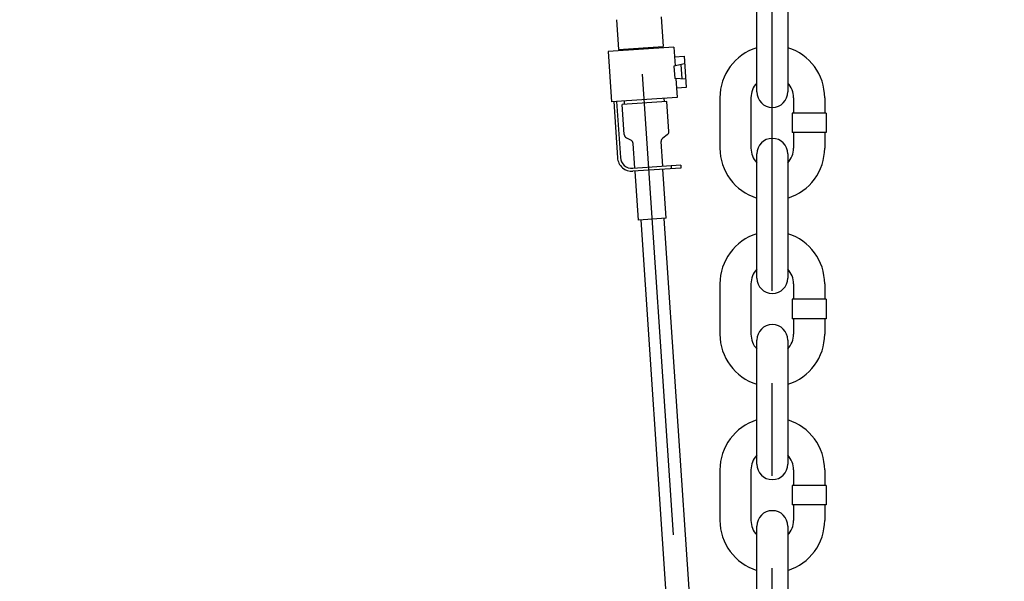
# Model space of a CAD drawing. Units: millimetres. Extents: x 0 to 8400, y 0 to 5940.
# Drawn here: x 1782 to 2290, y 2136 to 2426 of the extents above; entities that cross this region are included whole.
import ezdxf

# ---------------------------------------------------------------- set-up
doc = ezdxf.new("R2010")
doc.units = ezdxf.units.MM
doc.header["$LTSCALE"] = 7.5
doc.linetypes.add('CENTER', pattern=[50.8, 31.75, -6.35, 6.35, -6.35])
doc.layers.get('Defpoints').update_dxf_attribs({"color": 122})
doc.layers.add('PSCL-12ton', color=7, linetype='Continuous')
doc.layers.add('中心線', color=7, linetype='Continuous', lineweight=9)
doc.layers.add('寸法線', color=3, linetype='Continuous', lineweight=9)
doc.styles.add('BIZ UDPゴシック', font='BIZ UDPGothic.ttf', dxfattribs={"bigfont": 'bigfont'})
doc.dimstyles.new('RI_S20', dxfattribs={"dimscale": 20, "dimtxt": 2.66, "dimasz": 2, "dimexe": 0, "dimexo": 0, "dimgap": 1, "dimtad": 1, "dimtoh": 1, "dimdec": 0, "dimzin": 0, "dimdsep": 46, "dimtxsty": 'BIZ UDPゴシック', "dimcen": 0.09, "dimclrd": 256, "dimclre": 256, "dimclrt": 256, "dimadec": 0, "dimazin": 0, "dimtfac": 1, "dimtdec": 4, "dimtix": 1, "dimtmove": 1, "dimatfit": 2, "dimfxl": 1, "dimtolj": 1, "dimtzin": 0, "dimlwe": -1, "dimarcsym": 0})

# ---------------------------------------------------------------- blocks, each defined once
blk = doc.blocks.new('*D519')
at = {"layer": 'Defpoints', "color": 0}
for p in [(1440, 2620.02), (1440, 1555.59), (1991.91, 1555.59)]:
    blk.add_point(p, dxfattribs=at)
at = {"layer": '寸法線', "linetype": 'Continuous'}
for p, q in [((1440, 2620.02), (1440, 2620.02)), ((1991.91, 1555.59), (1440, 1555.59))]:
    blk.add_line(p, q, dxfattribs=at)
at = {"layer": '寸法線', "linetype": 'Continuous', "lineweight": -2}
blk.add_line((1440, 2580.02), (1440, 1595.59), dxfattribs=at)
at = {"layer": '寸法線'}
for points in [[(1446.67, 2580.02), (1433.33, 2580.02), (1440, 2620.02)], [(1433.33, 1595.59), (1446.67, 1595.59), (1440, 1555.59)]]:
    blk.add_solid(points, dxfattribs=at)
at = {"layer": '寸法線', "lineweight": 25, "insert": (1391.7, 2087.8), "char_height": 53.2, "attachment_point": 5, "rotation": 90, "style": 'BIZ UDPゴシック'}
blk.add_mtext('\\A1;1415', dxfattribs=at)
blk = doc.blocks.new('*D522')
at = {"layer": 'Defpoints', "color": 0}
for p in [(1440, 4320), (1320, 1555.59), (1991.91, 1555.59)]:
    blk.add_point(p, dxfattribs=at)
at = {"layer": '寸法線', "linetype": 'Continuous'}
for p, q in [((1440, 4320), (1320, 4320)), ((1991.91, 1555.59), (1320, 1555.59))]:
    blk.add_line(p, q, dxfattribs=at)
at = {"layer": '寸法線', "linetype": 'Continuous', "lineweight": -2}
blk.add_line((1320, 4280), (1320, 1595.59), dxfattribs=at)
at = {"layer": '寸法線'}
for points in [[(1326.67, 4280), (1313.33, 4280), (1320, 4320)], [(1313.33, 1595.59), (1326.67, 1595.59), (1320, 1555.59)]]:
    blk.add_solid(points, dxfattribs=at)
at = {"layer": '寸法線', "lineweight": 25, "insert": (1271.57, 2937.79), "char_height": 53.2, "attachment_point": 5, "rotation": 90, "style": 'BIZ UDPゴシック'}
blk.add_mtext('\\A1;3120', dxfattribs=at)
blk = doc.blocks.new('*D523')
at = {"layer": 'Defpoints', "color": 0}
for p in [(2280, 4320), (1200, 1205.59), (1991.91, 1205.59)]:
    blk.add_point(p, dxfattribs=at)
at = {"layer": '寸法線'}
for p, q in [((2280, 4320), (1200, 4320)), ((1991.91, 1205.59), (1200, 1205.59))]:
    blk.add_line(p, q, dxfattribs=at)
at = {"layer": '寸法線', "lineweight": -2}
blk.add_line((1200, 4280), (1200, 1245.59), dxfattribs=at)
at = {"layer": '寸法線'}
for points in [[(1206.67, 4280), (1193.33, 4280), (1200, 4320)], [(1193.33, 1245.59), (1206.67, 1245.59), (1200, 1205.59)]]:
    blk.add_solid(points, dxfattribs=at)
at = {"layer": '寸法線', "insert": (1151.57, 2762.79), "char_height": 53.2, "attachment_point": 5, "rotation": 90, "style": 'BIZ UDPゴシック'}
blk.add_mtext('\\A1;\\A1;3820', dxfattribs=at)
blk = doc.blocks.new('*D526')
at = {"layer": 'Defpoints', "color": 0}
for p in [(2280, 4320), (2520.26, 1905.59), (3000, 1905.59)]:
    blk.add_point(p, dxfattribs=at)
at = {"layer": '寸法線'}
for p, q in [((2280, 4320), (3000, 4320)), ((2520.26, 1905.59), (3000, 1905.59))]:
    blk.add_line(p, q, dxfattribs=at)
at = {"layer": '寸法線', "lineweight": -2}
blk.add_line((3000, 4280), (3000, 1945.59), dxfattribs=at)
at = {"layer": '寸法線'}
for points in [[(3006.67, 4280), (2993.33, 4280), (3000, 4320)], [(2993.33, 1945.59), (3006.67, 1945.59), (3000, 1905.59)]]:
    blk.add_solid(points, dxfattribs=at)
at = {"layer": '寸法線', "insert": (2951.57, 3112.79), "char_height": 53.2, "attachment_point": 5, "rotation": 90, "style": 'BIZ UDPゴシック'}
blk.add_mtext('\\A1;\\A1;2420', dxfattribs=at)

msp = doc.modelspace()

# ---------------------------------------------------------------- linework, layer by layer
at = {"layer": 'PSCL-12ton', "linetype": 'Continuous'}
for p, q in [((2162.36, 2388.54), (2162.36, 2452.54)), ((2178.36, 2452.54), (2178.36, 2388.54)), ((2112.98, 2427.31), (2114.01, 2411.89)), ((2090.03, 2425.77), (2091.06, 2410.35)), ((2091.06, 2410.35), (2114.01, 2411.89)), ((2119.54, 2411.66), (2085.62, 2409.38)), ((2085.62, 2409.38), (2087.36, 2383.44)), ((2092.28, 2410.43), (2092.32, 2409.83)), ((2112.8, 2411.81), (2112.84, 2411.21)), ((2119.54, 2411.66), (2120.19, 2401.98)), ((2119.88, 2406.67), (2124.86, 2407)), ((2124.86, 2407), (2125.93, 2391.04)), ((2125.13, 2403.01), (2119.6, 2401.86)), ((2119.6, 2401.86), (2120.03, 2395.44)), ((2123.15, 2402.6), (2123.65, 2395.29)), ((2125.67, 2395.03), (2120.03, 2395.44)), ((2120.63, 2395.39), (2121.28, 2385.72)), ((2120.95, 2390.7), (2126.12, 2391.05)), ((2121.28, 2385.72), (2087.36, 2383.44)), ((2088.55, 2383.52), (2090.49, 2354.59)), ((2090.05, 2383.62), (2091.99, 2354.69)), ((2115.92, 2383.5), (2092.97, 2381.96)), ((2094, 2366.54), (2092.97, 2381.96)), ((2094.18, 2382.04), (2094.06, 2383.89)), ((2114.7, 2383.42), (2114.58, 2385.27)), ((2116.95, 2368.08), (2115.92, 2383.5)), ((2143.36, 2385.54), (2143.36, 2359.54)), ((2159.36, 2385.54), (2159.36, 2359.54)), ((2181.36, 2385.54), (2181.36, 2377.54)), ((2197.36, 2385.54), (2197.36, 2377.54)), ((2180.56, 2377.54), (2180.56, 2367.54)), ((2198.16, 2377.54), (2180.56, 2377.54)), ((2198.16, 2377.54), (2198.16, 2367.54)), ((2116.1, 2366.31), (2113.85, 2364.73)), ((2198.16, 2367.54), (2180.56, 2367.54)), ((2181.36, 2367.54), (2181.36, 2359.54)), ((2197.36, 2367.54), (2197.36, 2359.54)), ((2095.08, 2364.9), (2097.53, 2363.63)), ((2099.46, 2349.17), (2098.6, 2361.99)), ((2113.86, 2350.14), (2113, 2362.96)), ((2162.36, 2292.54), (2162.36, 2356.54)), ((2178.36, 2356.54), (2178.36, 2292.54)), ((2123.12, 2350.76), (2098.38, 2349.1)), ((2123.22, 2349.26), (2098.48, 2347.61)), ((2101.26, 2322.38), (2099.56, 2347.68)), ((2115.66, 2323.35), (2113.96, 2348.64)), ((2118.13, 2350.43), (2118.23, 2348.93)), ((2123.12, 2350.76), (2123.22, 2349.26)), ((2115.66, 2323.35), (2101.26, 2322.38)), ((2102.47, 2322.47), (2139.78, 1766.07)), ((2114.44, 2323.27), (2151.76, 1766.87)), ((2143.36, 2289.54), (2143.36, 2263.54)), ((2159.36, 2289.54), (2159.36, 2263.54)), ((2181.36, 2289.54), (2181.36, 2281.54)), ((2197.36, 2289.54), (2197.36, 2281.54)), ((2180.56, 2281.54), (2180.56, 2271.54)), ((2198.16, 2281.54), (2180.56, 2281.54)), ((2198.16, 2281.54), (2198.16, 2271.54)), ((2198.16, 2271.54), (2180.56, 2271.54)), ((2181.36, 2271.54), (2181.36, 2263.54)), ((2197.36, 2271.54), (2197.36, 2263.54)), ((2162.36, 2196.54), (2162.36, 2260.54)), ((2178.36, 2260.54), (2178.36, 2196.54)), ((2143.36, 2193.54), (2143.36, 2167.54)), ((2159.36, 2193.54), (2159.36, 2167.54)), ((2181.36, 2193.54), (2181.36, 2185.54)), ((2197.36, 2193.54), (2197.36, 2185.54)), ((2180.56, 2185.54), (2180.56, 2175.54)), ((2198.16, 2185.54), (2180.56, 2185.54)), ((2198.16, 2185.54), (2198.16, 2175.54)), ((2198.16, 2175.54), (2180.56, 2175.54)), ((2181.36, 2175.54), (2181.36, 2167.54)), ((2197.36, 2175.54), (2197.36, 2167.54)), ((2162.36, 2100.54), (2162.36, 2164.54)), ((2178.36, 2164.54), (2178.36, 2100.54))]:
    msp.add_line(p, q, dxfattribs=at)
for centre, radius, start, end in [((2170.36, 2385.54), 27, 107.2353, 180), ((2170.36, 2385.54), 27, 0, 72.7647), ((2170.36, 2385.54), 11, 136.6582, 180), ((2170.36, 2385.54), 11, 0, 43.3418), ((2170.36, 2388.54), 8, 180, 0), ((2096, 2366.68), 2, 183.8365, 242.5714), ((2114.95, 2367.95), 2, 305.1016, 3.8365), ((2096.61, 2361.86), 2, 3.8365, 62.5713), ((2115, 2363.09), 2, 125.1016, 183.8365), ((2170.36, 2356.54), 8, 0, 180), ((2170.36, 2359.54), 27, 180, 252.7647), ((2170.36, 2359.54), 11, 180, 223.3418), ((2170.36, 2359.54), 27, 287.2353, 0), ((2170.36, 2359.54), 11, 316.6582, 0), ((2097.98, 2355.09), 7.5, 183.8365, 273.8365), ((2097.98, 2355.09), 6, 183.8365, 273.8365), ((2170.36, 2289.54), 27, 107.2353, 180), ((2170.36, 2289.54), 27, 0, 72.7647), ((2170.36, 2289.54), 11, 136.6582, 180), ((2170.36, 2289.54), 11, 0, 43.3418), ((2170.36, 2292.54), 8, 180, 0), ((2170.36, 2260.54), 8, 0, 180), ((2170.36, 2263.54), 27, 180, 252.7647), ((2170.36, 2263.54), 11, 180, 223.3418), ((2170.36, 2263.54), 27, 287.2353, 0), ((2170.36, 2263.54), 11, 316.6582, 0), ((2170.36, 2193.54), 27, 107.2353, 180), ((2170.36, 2193.54), 27, 0, 72.7647), ((2170.36, 2193.54), 11, 136.6582, 180), ((2170.36, 2193.54), 11, 0, 43.3418), ((2170.36, 2196.54), 8, 180, 0), ((2170.36, 2164.54), 8, 0, 180), ((2170.36, 2167.54), 27, 180, 252.7647), ((2170.36, 2167.54), 11, 180, 223.3418), ((2170.36, 2167.54), 27, 287.2353, 0), ((2170.36, 2167.54), 11, 316.6582, 0)]:
    msp.add_arc(centre, radius, start, end, dxfattribs=at)
at = {"layer": '中心線', "linetype": 'CENTER', "lineweight": 25}
for p, q in [((2170.36, 1399.79), (2054.6, 3126.02)), ((2170.36, 1142.84), (2170.36, 2921.02))]:
    msp.add_line(p, q, dxfattribs=at)

# ---------------------------------------------------------------- dimensions: what is measured, and where the dimension line sits
at = {"layer": '寸法線'}
for base, p2, text, picture, middle in [((1200, 1205.59), (1991.91, 1205.59), '\\A1;3820', '*D523', (1151.57, 2762.79)), ((3000, 1905.59), (2520.26, 1905.59), '\\A1;2420', '*D526', (2951.57, 3112.79))]:
    dim = msp.add_linear_dim(base=base, p1=(2280, 4320), p2=p2, angle=90, text=text, dimstyle='RI_S20', dxfattribs=at)
    dim.commit()
    dim.dimension.update_dxf_attribs({"geometry": picture, "text_midpoint": middle})
at = {"layer": '寸法線', "linetype": 'Continuous', "lineweight": 25}
for base, p1, text, picture, middle in [((1320, 1555.59), (1440, 4320), '3120', '*D522', (1271.57, 2937.79)), ((1440, 1555.59), (1440, 2620.02), '1415', '*D519', (1391.7, 2087.8))]:
    dim = msp.add_linear_dim(base=base, p1=p1, p2=(1991.91, 1555.59), angle=270, text=text, dimstyle='RI_S20', dxfattribs=at)
    dim.commit()
    dim.dimension.update_dxf_attribs({"geometry": picture, "text_midpoint": middle})

doc.saveas('drawing.dxf')
